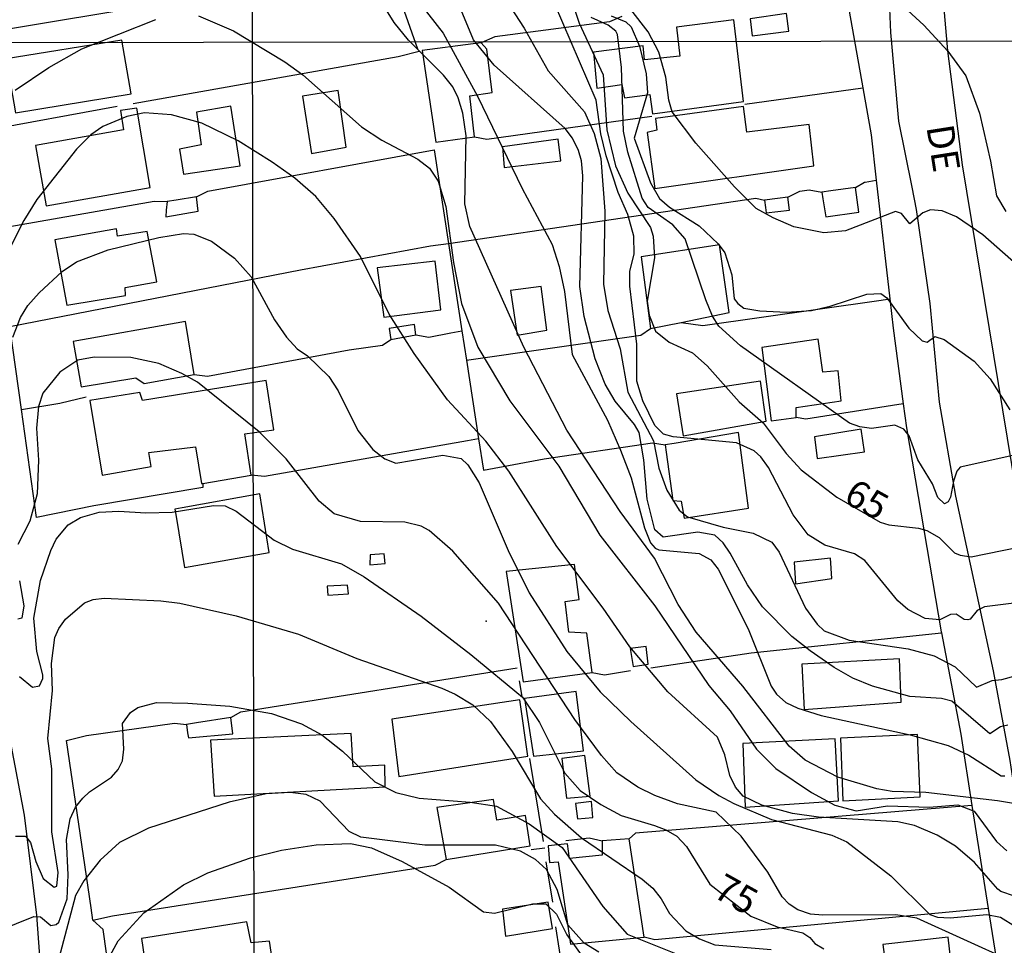
# Model space of a CAD drawing. Units: metres. Extents: x 183125 to 186136, y 1670956 to 1672622.
# Drawn here: x 183787 to 183877, y 1672129 to 1672214 of the extents above; entities that cross this region are included whole.
import ezdxf
from ezdxf.enums import TextEntityAlignment as Align

# ---------------------------------------------------------------- set-up
doc = ezdxf.new("R2010")
doc.units = ezdxf.units.M
doc.header["$LTSCALE"] = 0.25
for name, color, linetype in [('U-coordenadas', 111, 'Continuous'), ('U-curvas nível', 253, 'Continuous'), ('V-LOTE', 253, 'Continuous'), ('V-NOME_DOS_LOGRADOUROS', 253, 'Continuous'), ('V-PREDIO', 253, 'Continuous'), ('V-QUADRA', 253, 'Continuous'), ('X-LIMITE_1000', 253, 'Continuous'), ('X-MEIO_FIO', 253, 'Continuous')]:
    doc.layers.add(name, color=color, linetype=linetype)
doc.styles.add('Arial', font='arial.ttf')

# ---------------------------------------------------------------- blocks, each defined once
blk = doc.blocks.new('872GIIP')
at = {"layer": 'V-LOTE'}
for points in [[(183820.46, 1672219.37), (183820.96, 1672217.57), (183823.06, 1672211.58)], [(183862.44, 1672216.78), (183864, 1672207.98)], [(183781.59, 1672212.77), (183802.05, 1672216.18)], [(183841.85, 1672214.55), (183840.73, 1672214.06), (183830.19, 1672212.68), (183828.92, 1672212.12)], [(183823.23, 1672211.34), (183821.31, 1672210.84), (183796.95, 1672206.52)], [(183853.14, 1672206.49), (183864, 1672207.98)], [(183864, 1672207.98), (183864.76, 1672203.68), (183865.23, 1672199.52)], [(183795.46, 1672206.27), (183783.09, 1672204.02)], [(183828.31, 1672203.48), (183829.43, 1672203.27), (183844.62, 1672205.38)], [(183802.75, 1672197.97), (183803.81, 1672198.48), (183824.59, 1672202.3)], [(183824.59, 1672202.3), (183825.92, 1672193.7)], [(183863.33, 1672198.84), (183864.14, 1672199.32), (183864.22, 1672199.33), (183865.23, 1672199.52)], [(183865.23, 1672199.52), (183866.47, 1672188.6)], [(183857.12, 1672197.93), (183858.21, 1672198.48), (183859.06, 1672198.62), (183860.24, 1672198.41)], [(183784.35, 1672195.03), (183798.88, 1672197.58), (183800.06, 1672197.54)], [(183825.92, 1672193.7), (183854.16, 1672197.84), (183854.95, 1672197.67)], [(183785.61, 1672186.07), (183812.31, 1672191.28), (183824.28, 1672193.46), (183825.92, 1672193.7)], [(183825.92, 1672193.7), (183827.15, 1672185.66)], [(183847.31, 1672186.44), (183849.31, 1672186.16), (183865.46, 1672188.46), (183866.47, 1672188.6)], [(183866.47, 1672188.6), (183866.78, 1672185.91), (183867.72, 1672178.95)], [(183786.68, 1672178.45), (183785.61, 1672186.07)], [(183822.93, 1672185.3), (183824.1, 1672185.09), (183826.15, 1672185.47), (183827.15, 1672185.66)], [(183827.15, 1672185.66), (183827.57, 1672182.98)], [(183827.57, 1672182.98), (183843.59, 1672185.28), (183844.49, 1672185.87)], [(183802.54, 1672181.66), (183803.76, 1672181.51), (183816.79, 1672183.91), (183819.86, 1672184.35), (183820.63, 1672184.87)], [(183827.57, 1672182.98), (183828.68, 1672175.75)], [(183786.68, 1672178.45), (183790.21, 1672179.01), (183792.61, 1672179.59)], [(183788.07, 1672168.52), (183786.68, 1672178.45)], [(183867.72, 1672178.95), (183866.72, 1672178.8), (183858.77, 1672177.56), (183857.86, 1672177.71)], [(183867.72, 1672178.95), (183868.02, 1672176.75), (183871.2, 1672158.01), (183871.22, 1672157.91)], [(183828.68, 1672175.75), (183827.68, 1672175.57), (183809.02, 1672172.27), (183807.79, 1672172.41)], [(183828.68, 1672175.75), (183829.13, 1672172.88), (183834.71, 1672173.92), (183844.67, 1672175.37), (183845.84, 1672175.19)], [(183803.34, 1672171.65), (183803.34, 1672171.27), (183793.34, 1672169.58), (183788.07, 1672168.52)], [(183844.52, 1672154.71), (183853.74, 1672156.1), (183871.22, 1672157.91)], [(183871.22, 1672157.91), (183872.99, 1672148.62), (183874.03, 1672142.07)], [(183805.92, 1672150.16), (183806.84, 1672150.67), (183832.22, 1672154.7)], [(183839.11, 1672154.28), (183840.27, 1672154.08), (183842.64, 1672154.46)], [(183832.41, 1672153.5), (183832.65, 1672152.06)], [(183790.83, 1672148.04), (183792.66, 1672148.5), (183800.75, 1672149.61), (183801.84, 1672149.5)], [(183793.23, 1672131.54), (183793.07, 1672132.66), (183790.83, 1672148.04)], [(183833.37, 1672146.39), (183834.63, 1672138.75)], [(183874.03, 1672142.07), (183843.1, 1672139.53), (183842.54, 1672139)], [(183874.03, 1672142.07), (183875.53, 1672132.61)], [(183836.72, 1672138.85), (183838.86, 1672139.09), (183840.03, 1672138.83)], [(183833.53, 1672138.02), (183834.77, 1672138.17)], [(183793.23, 1672131.54), (183795.05, 1672131.94), (183824.69, 1672136.57), (183825.71, 1672137.1)], [(183834.88, 1672136.89), (183835.48, 1672133.18)], [(183875.53, 1672132.61), (183844.89, 1672129.73), (183843.89, 1672129.98)], [(183875.53, 1672132.61), (183876.83, 1672124.37)], [(183795.38, 1672122.18), (183794.19, 1672130.66), (183793.23, 1672131.54)], [(183835.75, 1672130.92), (183836.42, 1672126.62), (183836.94, 1672125.64)]]:
    blk.add_lwpolyline(points, dxfattribs=at)
at = {"layer": 'V-PREDIO'}
for points in [[(183853.65, 1672214.33), (183853.82, 1672212.77), (183857.21, 1672213.2), (183856.99, 1672214.81), (183853.65, 1672214.33)], [(183846.88, 1672213.55), (183847.18, 1672210.9), (183843.93, 1672210.55), (183843.8, 1672211.86), (183839.24, 1672211.25), (183839.55, 1672207.95), (183841.85, 1672208.3), (183842.11, 1672207.08), (183844.41, 1672207.39), (183844.67, 1672205.61), (183853.04, 1672206.74), (183852.13, 1672214.24), (183846.88, 1672213.55)], [(183785.27, 1672210.64), (183786.14, 1672205.69), (183796.77, 1672207.43), (183795.9, 1672212.38), (183785.27, 1672210.64)], [(183828.92, 1672212.12), (183828.19, 1672212.03), (183823.49, 1672211.42), (183824.75, 1672203), (183828.31, 1672203.48), (183827.88, 1672207.26), (183829.92, 1672207.56), (183829.46, 1672211.55), (183828.92, 1672212.12)], [(183812.52, 1672207.21), (183813.34, 1672201.96), (183816.51, 1672202.53), (183815.77, 1672207.73), (183812.52, 1672207.21)], [(183802.75, 1672205.74), (183803.19, 1672202.74), (183801.19, 1672202.35), (183801.58, 1672200.05), (183806.79, 1672200.83), (183805.92, 1672206.3), (183802.75, 1672205.74)], [(183844.93, 1672205.17), (183845.06, 1672204.09), (183844.19, 1672203.87), (183844.88, 1672198.75), (183859.51, 1672200.83), (183859.07, 1672204.61), (183853.35, 1672203.92), (183853.04, 1672206.26), (183844.93, 1672205.17)], [(183787.96, 1672202.7), (183788.96, 1672197.15), (183798.5, 1672198.84), (183797.29, 1672206.13), (183795.77, 1672205.91), (183796.07, 1672204.13), (183787.96, 1672202.7)], [(183830.87, 1672202.57), (183831.04, 1672200.66), (183836.25, 1672201.27), (183835.99, 1672203.26), (183830.87, 1672202.57)], [(183860.24, 1672198.41), (183860.33, 1672197.8), (183860.59, 1672196.15), (183863.63, 1672196.58), (183863.33, 1672198.84), (183861.06, 1672198.52), (183860.24, 1672198.41)], [(183800.06, 1672197.54), (183799.99, 1672196.76), (183799.93, 1672196.15), (183802.93, 1672196.67), (183802.75, 1672197.97), (183800.88, 1672197.67), (183800.06, 1672197.54)], [(183854.95, 1672197.67), (183855.05, 1672196.99), (183855.12, 1672196.5), (183857.25, 1672196.76), (183857.12, 1672197.93), (183856.16, 1672197.81), (183854.95, 1672197.67)], [(183789.74, 1672194.02), (183790.86, 1672188.03), (183796.24, 1672188.9), (183796.2, 1672189.64), (183799.11, 1672190.16), (183798.24, 1672194.8), (183795.51, 1672194.37), (183795.42, 1672195.02), (183789.74, 1672194.02)], [(183847.31, 1672186.44), (183851.7, 1672187.34), (183850.83, 1672193.55), (183843.63, 1672192.46)], [(183819.37, 1672191.46), (183819.98, 1672186.91), (183825.23, 1672187.6), (183824.71, 1672192.07), (183819.37, 1672191.46)], [(183843.63, 1672192.46), (183844.49, 1672185.87), (183847.31, 1672186.44)], [(183831.61, 1672189.38), (183832.22, 1672185.26), (183834.95, 1672185.74), (183834.43, 1672189.73), (183831.61, 1672189.38)], [(183791.43, 1672184.69), (183792.17, 1672180.53), (183797.2, 1672181.35), (183797.94, 1672180.83), (183802.54, 1672181.66), (183801.76, 1672186.52), (183791.43, 1672184.69)], [(183820.46, 1672185.87), (183820.63, 1672184.87), (183822.93, 1672185.3), (183822.8, 1672186.26), (183820.46, 1672185.87)], [(183854.73, 1672184.13), (183855.56, 1672177.4), (183857.86, 1672177.71), (183857.86, 1672178.62), (183862.02, 1672179.23), (183861.72, 1672182), (183860.33, 1672181.87), (183859.9, 1672184.91), (183854.73, 1672184.13)], [(183803.34, 1672171.65), (183807.79, 1672172.41), (183807.22, 1672176.19), (183809.87, 1672176.58), (183809.18, 1672181.09), (183797.81, 1672179.27)], [(183846.88, 1672179.88), (183847.49, 1672176.02), (183855.12, 1672177.36), (183854.6, 1672181.05), (183846.88, 1672179.88)], [(183797.81, 1672179.27), (183797.55, 1672180.01), (183792.95, 1672179.27), (183794.08, 1672172.41), (183798.59, 1672173.2), (183798.37, 1672174.5), (183802.67, 1672175.02), (183803.23, 1672171.63), (183803.34, 1672171.65)], [(183859.55, 1672175.93), (183859.81, 1672173.93), (183864.15, 1672174.54), (183863.85, 1672176.62), (183859.55, 1672175.93)], [(183845.84, 1672175.19), (183845.93, 1672174.52), (183846.53, 1672170.07), (183847.31, 1672170.03), (183847.58, 1672168.47), (183853.48, 1672169.38), (183852.56, 1672176.32), (183846.67, 1672175.33), (183845.84, 1672175.19)], [(183800.76, 1672169.29), (183800.88, 1672168.6), (183801.67, 1672163.91), (183809.44, 1672165.3), (183808.57, 1672170.68), (183801.44, 1672169.41), (183800.76, 1672169.29)], [(183818.72, 1672165.08), (183818.68, 1672164.17), (183820.11, 1672164.3), (183820.02, 1672165.17), (183818.72, 1672165.08)], [(183857.68, 1672164.43), (183857.82, 1672162.43), (183861.16, 1672162.91), (183861.03, 1672164.78), (183857.68, 1672164.43)], [(183831.22, 1672163.56), (183832.78, 1672153.41), (183839.11, 1672154.28), (183838.64, 1672157.88), (183836.99, 1672157.97), (183836.64, 1672160.79), (183837.94, 1672161), (183837.51, 1672164.21), (183831.22, 1672163.56)], [(183814.77, 1672162.22), (183814.82, 1672161.39), (183816.72, 1672161.52), (183816.64, 1672162.3), (183814.77, 1672162.22)], [(183842.63, 1672156.49), (183842.89, 1672154.84), (183844.28, 1672155.06), (183844.1, 1672156.66), (183842.63, 1672156.49)], [(183858.38, 1672155.06), (183858.6, 1672150.89), (183867.53, 1672151.54), (183867.36, 1672155.54), (183858.38, 1672155.06)], [(183832.91, 1672151.89), (183833.73, 1672146.6), (183838.33, 1672147.07), (183837.64, 1672152.54), (183832.91, 1672151.89)], [(183820.72, 1672149.98), (183821.37, 1672144.73), (183833.21, 1672146.6), (183832.48, 1672151.76), (183820.72, 1672149.98)], [(183801.84, 1672149.5), (183801.95, 1672148.75), (183802.02, 1672148.29), (183806.09, 1672148.64), (183805.92, 1672150.16), (183802.75, 1672149.65), (183801.84, 1672149.5)], [(183804.06, 1672148.07), (183804.4, 1672142.91), (183820.11, 1672143.78), (183820.07, 1672145.77), (183817.16, 1672145.6), (183816.99, 1672148.68), (183804.06, 1672148.07)], [(183861.94, 1672148.25), (183862.15, 1672142.48), (183869.27, 1672142.87), (183869.01, 1672148.59), (183861.94, 1672148.25)], [(183852.96, 1672147.77), (183853.17, 1672141.91), (183861.76, 1672142.48), (183861.46, 1672148.2), (183852.96, 1672147.77)], [(183836.34, 1672146.38), (183836.77, 1672142.74), (183838.94, 1672142.91), (183838.46, 1672146.64), (183836.34, 1672146.38)], [(183824.84, 1672141.87), (183825.71, 1672137.1), (183833.43, 1672138.35), (183833, 1672141.13), (183830.35, 1672140.7), (183830.05, 1672142.61), (183824.84, 1672141.87)], [(183837.6, 1672142.26), (183837.77, 1672140.83), (183839.2, 1672140.96), (183839.07, 1672142.43), (183837.6, 1672142.26)], [(183840.03, 1672137.49), (183837.03, 1672137.18), (183836.86, 1672138.53), (183835.08, 1672138.35), (183835.21, 1672136.83), (183835.99, 1672136.88), (183837.12, 1672129.33), (183843.89, 1672129.98), (183842.54, 1672139), (183840.03, 1672138.83), (183840.03, 1672137.49)], [(183830.87, 1672132.54), (183831.17, 1672130.07), (183835.47, 1672130.76), (183835.08, 1672133.19), (183830.87, 1672132.54)], [(183797.72, 1672129.85), (183798.5, 1672124.47), (183804.97, 1672125.42), (183805.49, 1672125.16), (183805.62, 1672124.08), (183810.22, 1672124.77), (183809.48, 1672129.59), (183807.79, 1672129.46), (183807.4, 1672131.37), (183797.72, 1672129.85)], [(183865.84, 1672129.29), (183866.36, 1672125.34), (183864.58, 1672125.03), (183864.8, 1672123.21), (183866.45, 1672123.38), (183866.54, 1672124.51), (183872.39, 1672125.16), (183871.83, 1672129.98), (183865.84, 1672129.29)]]:
    blk.add_lwpolyline(points, dxfattribs=at)
at = {"layer": 'V-QUADRA'}
for points in [[(183878.71, 1672305.18), (183869.07, 1672303.91), (183869.07, 1672303.91), (183867.81, 1672303.74), (183866.3, 1672302.5), (183865.75, 1672300.41), (183865.93, 1672298.89), (183865.93, 1672298.89), (183867.77, 1672283.79), (183868.47, 1672273.76), (183868.2, 1672263.77), (183868.36, 1672253.74), (183869.41, 1672243.55), (183869.91, 1672232.86), (183871.77, 1672211.4), (183873.13, 1672200.9), (183878.48, 1672168.36)], [(183877.55, 1672146.19), (183876, 1672154.44), (183872.54, 1672170.48), (183871.03, 1672179.12), (183870.18, 1672188.18), (183868.94, 1672196.82), (183868.53, 1672198.86), (183868.53, 1672198.86), (183867.31, 1672204.92), (183866.57, 1672213.06), (183866.22, 1672221.2)], [(183773.09, 1672222.9), (183775.65, 1672205.86), (183777.59, 1672197.76), (183780.27, 1672179.39), (183782.17, 1672169.94), (183783.49, 1672160.49), (183785.08, 1672150.88), (183786.94, 1672141.16), (183788.06, 1672131.98), (183788.6, 1672124.46), (183789.92, 1672119.15), (183791.98, 1672105.24), (183791.98, 1672105.24), (183793.88, 1672097.41), (183795.98, 1672081.1), (183797.22, 1672075.41), (183797.69, 1672068.63), (183798.15, 1672066.52), (183798.15, 1672066.52), (183803.26, 1672041.39)]]:
    blk.add_lwpolyline(points, dxfattribs=at)
blk.add_point((183829.375, 1672159.01), dxfattribs=at)
at = {"layer": 'X-MEIO_FIO'}
for points in [[(183865.93, 1672298.89), (183867.77, 1672283.79), (183868.47, 1672273.76), (183868.2, 1672263.77), (183868.36, 1672253.74), (183869.41, 1672243.55), (183869.91, 1672232.86), (183871.77, 1672211.4), (183873.13, 1672200.9), (183878.48, 1672168.36), (183881.04, 1672156.23), (183884.41, 1672145.34), (183887.32, 1672134.3), (183885.46, 1672128.49), (183886.93, 1672120.01), (183889.26, 1672110.48), (183891.12, 1672100.91), (183894.46, 1672081.43), (183896.55, 1672072.4), (183898.25, 1672068.11)], [(183773.09, 1672222.9), (183775.65, 1672205.86), (183777.59, 1672197.76), (183780.27, 1672179.39), (183782.17, 1672169.94), (183783.49, 1672160.49), (183785.08, 1672150.88), (183786.94, 1672141.16), (183788.06, 1672131.98), (183788.6, 1672124.46), (183789.92, 1672119.15), (183791.98, 1672105.24), (183793.88, 1672097.41), (183795.98, 1672081.1), (183797.22, 1672075.41), (183797.69, 1672068.63), (183798.15, 1672066.52)], [(183868.53, 1672198.86), (183867.31, 1672204.92), (183866.57, 1672213.06), (183866.22, 1672221.2), (183864.55, 1672237.16), (183862.93, 1672261.34), (183861.73, 1672268.81)], [(183877.9, 1672143.76), (183877.55, 1672146.19), (183876, 1672154.44), (183872.54, 1672170.48), (183871.03, 1672179.12), (183870.18, 1672188.18), (183868.94, 1672196.82), (183868.53, 1672198.86)]]:
    blk.add_lwpolyline(points, dxfattribs=at)
at = {"layer": 'V-NOME_DOS_LOGRADOUROS', "style": 'Arial'}
blk.add_text('DE', height=2.4998, rotation=279, dxfattribs=at).set_placement((183869.06, 1672204.29), align=Align.BOTTOM_LEFT)
blk = doc.blocks.new('872GIIA')
at = {"layer": 'U-curvas nível'}
for points in [[(183867.78, 1672215.42), (183869.61, 1672213.74), (183871.81, 1672211.35), (183873.45, 1672209.1), (183874.72, 1672205.66), (183875.74, 1672201.24), (183876.29, 1672198.06), (183877.14, 1672196.64)], [(183840.87, 1672214.61), (183842.21, 1672214.06), (183842.71, 1672213.6), (183843.48, 1672211.81), (183844.09, 1672209.27), (183844.2, 1672207.53), (183842.97, 1672203.37), (183844.5, 1672199.25), (183845.3, 1672197.83), (183846.24, 1672197.04), (183848.96, 1672195.3), (183850.71, 1672193.65), (183851.31, 1672192.84), (183851.97, 1672190.8), (183852.18, 1672188.59), (183852.5, 1672188.17), (183853.05, 1672187.76), (183854.52, 1672187.51), (183856.98, 1672187.38), (183859.27, 1672187.53), (183861.01, 1672187.93), (183864.37, 1672189.02), (183865.66, 1672189.1), (183866.19, 1672188.7), (183868.23, 1672185.92), (183869.46, 1672184.75), (183869.9, 1672184.62), (183870.61, 1672185.13), (183871.46, 1672184.88), (183874.22, 1672182.88), (183875.7, 1672181.25), (183877.52, 1672178.41)], [(183837.13, 1672216.31), (183837.94, 1672213.94), (183840.15, 1672209.18), (183840.48, 1672204.13), (183841.27, 1672200.83), (183842.39, 1672198.31), (183844.48, 1672195.17), (183844.73, 1672194.37), (183844.86, 1672192.37), (183844.18, 1672188.38), (183844.35, 1672187.11), (183844.96, 1672185.62), (183846.2, 1672184.62), (183848.36, 1672183.63), (183849.68, 1672182.46), (183852.63, 1672179.13), (183854.83, 1672177.21), (183856.96, 1672174.41), (183858.34, 1672172.89), (183861.61, 1672170.4), (183865.59, 1672168.1), (183866.4, 1672167.83), (183869.12, 1672167.54), (183869.89, 1672167.32), (183871.01, 1672166.67), (183872.43, 1672165.27), (183872.94, 1672165.05), (183873.96, 1672164.92), (183878.29, 1672165.79)], [(183880.58, 1672160.98), (183875.19, 1672160.3), (183874.51, 1672159.96), (183873.87, 1672159.17), (183873.66, 1672159.11), (183873.32, 1672159.15), (183872.58, 1672159.64), (183872.05, 1672159.6), (183871.07, 1672159.13), (183869.72, 1672159.23), (183868.12, 1672160.08), (183867.21, 1672160.87), (183864.19, 1672164.57), (183863.22, 1672165.18), (183860.5, 1672165.98), (183858.97, 1672166.94), (183857.61, 1672168.77), (183855.32, 1672173.1), (183854.62, 1672174.08), (183854.01, 1672174.64), (183852.4, 1672175.37), (183846.58, 1672175.92), (183845.67, 1672176.17), (183844.88, 1672176.98), (183843.77, 1672179.25), (183843.22, 1672181.04), (183843.22, 1672184.43), (183842.59, 1672189.78), (183842.59, 1672191.14), (183842.97, 1672192.71), (183842.95, 1672194.37), (183842.39, 1672196.34), (183841.5, 1672198.36), (183840.42, 1672201.73), (183839.91, 1672203.75), (183839.49, 1672206.85), (183835.66, 1672215.72)], [(183839.91, 1672201.5), (183840.29, 1672196.66), (183840.17, 1672189.95), (183840.55, 1672187.53), (183841.7, 1672184.01), (183842.41, 1672180.02), (183844.75, 1672175.56), (183845.26, 1672173.06), (183845.98, 1672171.02), (183847.13, 1672169.19), (183847.9, 1672168.59), (183851.16, 1672167.64), (183853.92, 1672167.07), (183855.64, 1672166.24), (183856.3, 1672165.33), (183858.72, 1672160.19), (183859.8, 1672158.73), (183860.46, 1672158.11), (183862.75, 1672157.24), (183868.15, 1672156.46), (183870.56, 1672155.82), (183872.48, 1672154.8), (183874.45, 1672152.93), (183875.87, 1672153.55), (183876.76, 1672153.65), (183879.56, 1672154.4)], [(183858.04, 1672151), (183860.16, 1672150.34), (183868.36, 1672148.54), (183871.84, 1672147.56), (183873.75, 1672146.69), (183876.72, 1672144.8), (183877.06, 1672144.8)], [(183880.16, 1672189.95), (183875.02, 1672194.49), (183872.6, 1672196.13), (183871.29, 1672196.68), (183870.23, 1672196.78), (183869.5, 1672196.51), (183868.31, 1672195.49), (183867.55, 1672196.45), (183867, 1672196.63), (183862.41, 1672194.85), (183860.42, 1672194.68), (183857.66, 1672195.23), (183855.75, 1672196.04), (183854.2, 1672196.91), (183852.2, 1672198.9), (183848.66, 1672202.9), (183846.49, 1672205.79), (183846.17, 1672206.85), (183845.9, 1672208.97), (183845.24, 1672211.26), (183844.28, 1672213.13), (183842.67, 1672215.17)], [(183877.31, 1672149.43), (183876.66, 1672149.3), (183875.68, 1672148.64), (183872.18, 1672151.64), (183871.24, 1672151.89), (183868.31, 1672152.08), (183864.88, 1672153.02), (183863.09, 1672153.76), (183861.35, 1672154.73), (183859.15, 1672156.26), (183857.47, 1672157.58), (183854.77, 1672160.32), (183853.41, 1672162.32), (183851.82, 1672165.25), (183851.16, 1672166.18), (183850.4, 1672166.88), (183848.83, 1672167.17), (183845.65, 1672166.71), (183844.88, 1672167.39), (183844.18, 1672170.19), (183843.86, 1672173.82), (183843.44, 1672176.34), (183843.03, 1672177.05), (183841.25, 1672179.21), (183840.33, 1672180.78), (183839.4, 1672183.08), (183838.38, 1672186.98), (183838, 1672189.74), (183838.26, 1672199.89), (183838.13, 1672201.29), (183837.87, 1672202.22), (183837.32, 1672203.37), (183836.64, 1672204.24), (183830.11, 1672210.07), (183828.22, 1672212.41), (183826.77, 1672215.85)], [(183877.78, 1672174.22), (183872.94, 1672173.14), (183872.64, 1672172.78), (183872.32, 1672171.87), (183872.05, 1672170.38), (183871.83, 1672169.96), (183871.5, 1672169.78), (183870.9, 1672170.34), (183870.39, 1672171.61), (183869.05, 1672173.8), (183868.27, 1672176.01), (183867.78, 1672176.62), (183866.95, 1672177), (183864.79, 1672176.7), (183863.73, 1672176.85), (183862.77, 1672177.19), (183852.76, 1672184.28), (183850.78, 1672186.09), (183850.19, 1672187.02), (183849.57, 1672188.51), (183847.68, 1672194.11), (183846.53, 1672195.4), (183844.26, 1672196.99), (183843.73, 1672197.85), (183842.41, 1672202.09), (183842.01, 1672204), (183841.82, 1672209.86), (183841.44, 1672212.9), (183841.31, 1672213.19), (183840.59, 1672213.75), (183839.02, 1672214.44)], [(183877.61, 1672127.8), (183868.95, 1672131.71), (183867.04, 1672132.02), (183860.33, 1672131.98), (183859.19, 1672132.09), (183858.04, 1672132.49), (183857.23, 1672133), (183856.59, 1672133.66), (183855.28, 1672135.95), (183852.82, 1672139.26), (183850.51, 1672141.45), (183846.96, 1672142.23), (183844.88, 1672142.98), (183843.31, 1672143.76), (183841.4, 1672145.06), (183839.99, 1672146.65), (183837.53, 1672149.96), (183830.51, 1672160.66), (183826.31, 1672165.44), (183824.14, 1672167.33), (183823.4, 1672167.73), (183821.92, 1672168.09), (183817.84, 1672168.15)], [(183822.04, 1672217.4), (183825.44, 1672213), (183828.58, 1672207.21), (183832.69, 1672198.74), (183835.45, 1672193.6), (183836.09, 1672191.57), (183836.58, 1672189.27), (183837.28, 1672183.5), (183840.53, 1672177.47), (183841.74, 1672174.71), (183842.71, 1672172.16), (183843.94, 1672167.58), (183844.5, 1672166.18), (183844.9, 1672165.71), (183845.26, 1672165.56), (183848.96, 1672165.2), (183850.04, 1672164.63)], [(183881.56, 1672141.62), (183876.38, 1672142.49), (183869.8, 1672143.25), (183866.7, 1672143.36), (183865.3, 1672143.59), (183861.69, 1672144.65), (183858.7, 1672146.23), (183857.23, 1672147.5), (183852.97, 1672153.02), (183848.68, 1672157.98), (183847.04, 1672160.53), (183844.86, 1672164.78), (183841.7, 1672169.08), (183836.79, 1672176.54), (183832.84, 1672184.18), (183827.88, 1672195.26), (183827.41, 1672197.34), (183827.54, 1672203.58), (183827.24, 1672205.66), (183826.82, 1672207.06), (183826.31, 1672208.08), (183825.46, 1672209.16), (183822.25, 1672212.36), (183820.94, 1672214), (183818.75, 1672217.52)], [(183830.3, 1672217.46), (183832.89, 1672213.47), (183835.09, 1672209.54), (183838.42, 1672205.79), (183839.32, 1672203.79), (183839.91, 1672201.5)], [(183786.1, 1672207.76), (183789.18, 1672209.86), (183792.24, 1672211.58), (183799.03, 1672214.25)], [(183802.94, 1672214.59), (183806.17, 1672213.23), (183810.88, 1672210.39), (183812.53, 1672209.18), (183817.92, 1672204.42), (183819.79, 1672203.17), (183823.1, 1672201.43), (183824.17, 1672200.6), (183824.97, 1672199.42), (183825.69, 1672197.08), (183826.37, 1672191.95), (183827.13, 1672188.17), (183828.62, 1672184.18), (183831.55, 1672179.25), (183836.05, 1672173.23), (183839.82, 1672166.9), (183844.88, 1672160.41), (183849.84, 1672153.1), (183851.82, 1672150.77), (183854.22, 1672147.25), (183856, 1672145.46), (183859.27, 1672143.27), (183861.44, 1672142.1), (183863.39, 1672141.57), (183866.28, 1672142.04), (183870.1, 1672141.91), (183872.73, 1672142.13), (183874.24, 1672141.53), (183876.27, 1672138.76), (183877.23, 1672137.9)], [(183877.95, 1672133.74), (183876.68, 1672134.15), (183876.4, 1672134.38), (183874.25, 1672136.82), (183872.5, 1672138.33), (183870.82, 1672139.35), (183868.74, 1672140.22), (183867.21, 1672140.56), (183859.91, 1672140.98), (183857.53, 1672141.32), (183854.73, 1672142.08), (183852.99, 1672142.93), (183852.31, 1672143.74), (183851.78, 1672144.82), (183851.33, 1672146.73), (183850.65, 1672148.35), (183846.07, 1672152.5), (183842.59, 1672156.65), (183840.15, 1672160.19), (183835.88, 1672165.86), (183831.46, 1672172.76), (183829.36, 1672175.52), (183825.82, 1672179.34), (183822.78, 1672183.58), (183820.47, 1672187.19), (183817.84, 1672192.5), (183815.4, 1672195.98), (183813.72, 1672198), (183811.81, 1672199.69), (183809.73, 1672201.16), (183806.59, 1672203.11), (183803.24, 1672204.74), (183800.48, 1672205.51), (183797.97, 1672205.7), (183796.36, 1672205.34), (183794.15, 1672204.45), (183793.05, 1672203.68), (183791.75, 1672202.34), (183788.1, 1672197.72), (183786.89, 1672195.81), (183785.32, 1672192.71)], [(183785.89, 1672185.07), (183786.59, 1672186.9), (183787.25, 1672188), (183788.29, 1672189.16), (183790.41, 1672191.12), (183791.73, 1672191.99), (183794.66, 1672193.11), (183799.29, 1672194.24), (183801.58, 1672194.62), (183802.51, 1672194.55), (183804.13, 1672193.9), (183806.25, 1672192.35), (183807.78, 1672190.63), (183809.94, 1672186.68), (183811.03, 1672185.07), (183812.01, 1672184), (183812.95, 1672183.37), (183814.91, 1672181.48), (183815.78, 1672180.15), (183817.6, 1672176.5), (183818.98, 1672174.77), (183820.07, 1672173.9), (183821.07, 1672173.52), (183825.4, 1672174.24), (183827.09, 1672173.93), (183827.69, 1672173.37), (183828.75, 1672171.7), (183831.42, 1672165.5), (183833.33, 1672161.59), (183836.79, 1672156.2), (183839.87, 1672152.51), (183842.69, 1672149.77), (183848.66, 1672144.42), (183850.78, 1672142.98), (183852.14, 1672142.25), (183855.62, 1672140.79), (183861.14, 1672139.35), (183862.54, 1672138.71), (183866.57, 1672135.59), (183870.16, 1672132.05), (183870.86, 1672131.79), (183872.01, 1672131.73), (183875.4, 1672132.04), (183876.64, 1672131.81), (183878.04, 1672130.94)], [(183802.85, 1672180.95), (183801.41, 1672181.76), (183799.29, 1672182.67), (183796.74, 1672183.22), (183793.35, 1672183.26), (183791.86, 1672182.97), (183790.2, 1672181.86), (183788.63, 1672179.93), (183788.25, 1672178.7), (183788.06, 1672176.71), (183788.25, 1672173.78), (183788.12, 1672170.68), (183787.44, 1672168.17), (183786.34, 1672166.05)], [(183786.49, 1672162.7), (183786.89, 1672160.41), (183786.72, 1672159.26), (183786.34, 1672159.19)], [(183817.84, 1672168.15), (183815.4, 1672168.85), (183814.04, 1672170.02), (183811, 1672173.91), (183808.52, 1672176.39), (183802.85, 1672180.95)], [(183786.51, 1672153.91), (183787.68, 1672152.93), (183788.33, 1672153.06), (183788.65, 1672153.74), (183788.65, 1672154.08), (183788.1, 1672156.2), (183787.82, 1672159.26), (183788.44, 1672162.74), (183789.37, 1672165.5), (183789.88, 1672166.52), (183790.97, 1672167.85), (183792.11, 1672168.51), (183793.81, 1672169), (183795.64, 1672169.11), (183798.1, 1672168.96), (183800.52, 1672169.02), (183804.34, 1672169.62), (183805.4, 1672169.59), (183806.42, 1672169.09), (183809.9, 1672166.43), (183811.6, 1672165.62), (183816.1, 1672164.27), (183818.18, 1672163.08), (183823.42, 1672159.45), (183827.98, 1672155.93), (183832.72, 1672152), (183834.27, 1672149.69), (183836.6, 1672145.04), (183838.02, 1672143.44), (183839.91, 1672142.15), (183841.78, 1672141.15), (183844.84, 1672140.24), (183845.9, 1672139.84), (183846.9, 1672139.24), (183847.79, 1672138.29), (183849.95, 1672134.85), (183853.7, 1672131.9), (183856.13, 1672130.92), (183858.47, 1672130.37), (183859.12, 1672129.95), (183859.59, 1672129.37), (183860.42, 1672128.9)], [(183850.04, 1672164.63), (183850.69, 1672163.76), (183853.47, 1672158.3), (183855.57, 1672153.02), (183856.08, 1672152.3), (183856.93, 1672151.51), (183858.04, 1672151)], [(183786.13, 1672139.24), (183787.04, 1672139.24), (183787.5, 1672138.67), (183787.99, 1672136.93), (183788.67, 1672135.36), (183789.69, 1672134.57), (183789.92, 1672134.66), (183790.05, 1672135.91), (183789.48, 1672139.65), (183789.48, 1672145.42), (183789.1, 1672148.22), (183789.52, 1672152.64), (183789.43, 1672155.1), (183789.73, 1672157.48), (183790.12, 1672158.33), (183790.71, 1672159.17), (183792.47, 1672160.68), (183793.26, 1672160.98), (183794.28, 1672161.11), (183799.5, 1672160.85), (183801.24, 1672160.66), (183806.42, 1672159.47), (183812.13, 1672157.79), (183817.5, 1672155.58), (183825.31, 1672152.85), (183826.52, 1672152.3), (183828.16, 1672151.3), (183829.77, 1672149.79), (183831.76, 1672147.03), (183834.39, 1672142.68), (183835.66, 1672141.26), (183838.13, 1672139.09), (183843.71, 1672135.29), (183844.69, 1672134.47), (183845.47, 1672133.49), (183846.24, 1672132.13), (183847.73, 1672130.54), (183849, 1672129.82), (183850.4, 1672129.26), (183855.58, 1672128.84)], [(183783.15, 1672129.99), (183787.82, 1672131.88), (183788.44, 1672131.83), (183789.39, 1672131.05), (183789.86, 1672131.13), (183790.12, 1672131.36), (183790.88, 1672133.49), (183790.96, 1672135.7), (183790.82, 1672138.93), (183791.14, 1672140.84), (183791.64, 1672141.9), (183792.32, 1672142.75), (183792.94, 1672143.32), (183794.96, 1672144.65), (183795.57, 1672145.38), (183795.95, 1672146.18), (183796.1, 1672147.25), (183795.97, 1672149.58), (183796.69, 1672150.6), (183797.38, 1672151.06), (183799.08, 1672151.51), (183801.96, 1672151.45), (183805.83, 1672151.19), (183809.65, 1672150.51), (183812.41, 1672149.56), (183814.27, 1672148.56), (183816.18, 1672147.05), (183819.16, 1672144.25), (183821.07, 1672143.25), (183823.23, 1672142.74), (183827.9, 1672142.38), (183830.32, 1672142), (183833.33, 1672140.39), (183836.37, 1672138.2), (183840.12, 1672132.77), (183842.35, 1672130.24), (183847.09, 1672128.33)], [(183794.06, 1672126.87), (183795.55, 1672129.63), (183797.91, 1672132.2), (183801.56, 1672134.76), (183803.81, 1672135.89), (183807.74, 1672137.24), (183810.58, 1672137.95), (183813.76, 1672138.46), (183816.91, 1672138.56), (183818.86, 1672138.16), (183821.66, 1672136.93), (183825.99, 1672134.55), (183829.13, 1672132.28), (183830.15, 1672132.17), (183833.63, 1672133.02), (183834.86, 1672133.04), (183835.84, 1672132.09), (183836.81, 1672130.18), (183838.51, 1672127.8)], [(183839.74, 1672128.58), (183838.4, 1672129.41), (183836.9, 1672131.11), (183835.92, 1672134.34), (183834.92, 1672136.17), (183833.93, 1672137.1), (183832.55, 1672137.88), (183830.24, 1672138.41), (183823.74, 1672138.43), (183817.88, 1672139.14), (183816.8, 1672139.66), (183814.14, 1672142.45), (183812.83, 1672143.08), (183811.38, 1672143.27), (183809.18, 1672143.13), (183805.78, 1672142.36), (183798.35, 1672139.98), (183795.68, 1672138.65), (183793.92, 1672137.03), (183792.41, 1672135.15), (183791.64, 1672133.79), (183790.1, 1672128.01)]]:
    blk.add_lwpolyline(points, dxfattribs=at)
at = {"layer": 'U-curvas nível', "style": 'Arial'}
for s, p in [('65', (183861.73, 1672169.31)), ('75', (183849.72, 1672133.06))]:
    blk.add_text(s, height=2.5, rotation=331, dxfattribs=at).set_placement(p, align=Align.BOTTOM_LEFT)

msp = doc.modelspace()

# ---------------------------------------------------------------- linework, layer by layer
at = {"layer": 'U-coordenadas'}
for p, q in [((183809.792, 1670957.928), (183807.321, 1672620.772)), ((183125.887, 1672211.229), (184572.166, 1672213.281))]:
    msp.add_line(p, q, dxfattribs=at)

# ---------------------------------------------------------------- block references
at = {"layer": 'U-curvas nível'}
msp.add_blockref('872GIIA', (0, 0), dxfattribs=at)
at = {"layer": 'X-LIMITE_1000'}
msp.add_blockref('872GIIP', (0, 0), dxfattribs=at)

doc.saveas('drawing.dxf')
